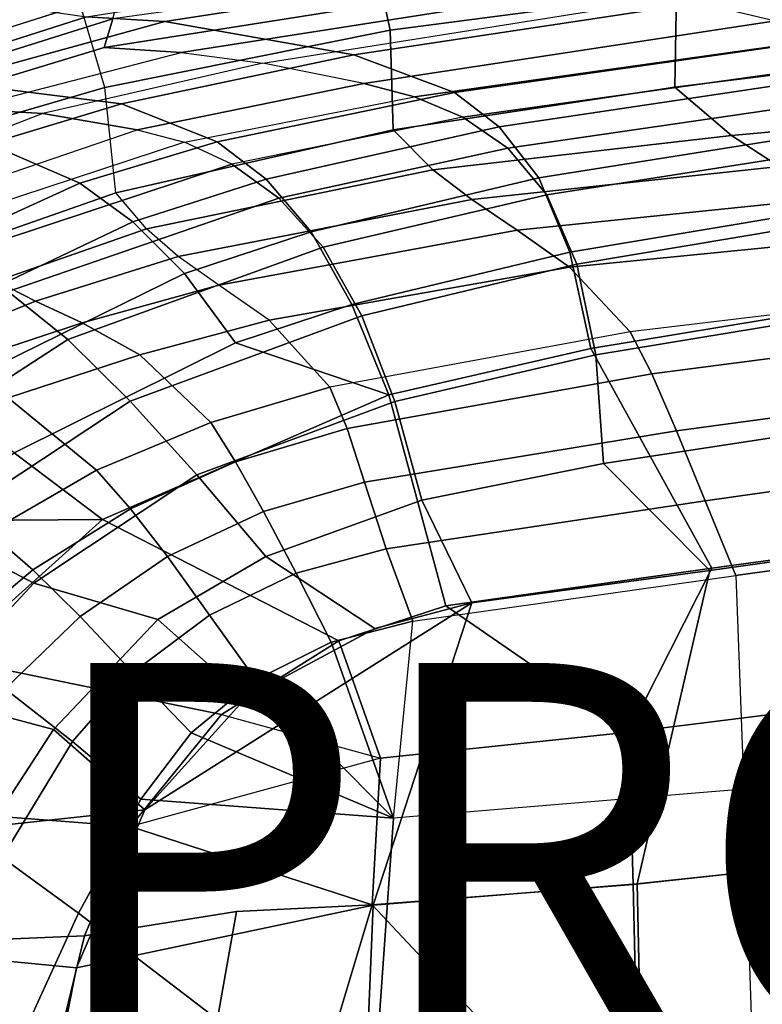
# Model space of a CAD drawing. Units: inches. Extents: x -12.3 to 14.7, y -13.1 to 13.1.
# Drawn here: x -4.1 to -0.2, y 4.2 to 9.4 of the extents above; entities that cross this region are included whole.
import ezdxf

# ---------------------------------------------------------------- set-up
doc = ezdxf.new("R2010")
doc.units = ezdxf.units.IN
doc.header["$MEASUREMENT"] = 0
for name, color, linetype in [('SEAT-BACK', 5, 'Continuous'), ('SEAT-BASE', 5, 'Continuous'), ('SEAT-FABRIC', 5, 'Continuous'), ('SEAT-PROD_NO', 7, 'Continuous')]:
    doc.layers.add(name, color=color, linetype=linetype)
doc.styles.get("Standard").update_dxf_attribs({"font": 'arial.ttf'})

msp = doc.modelspace()

# ---------------------------------------------------------------- linework, layer by layer
at = {"layer": 'SEAT-BACK'}
for points in [[(-3.5695, 9.5298, 23.4934), (-3.4599, 9.8113, 23.8411), (-4.4995, 9.5642, 23.8957), (-4.3959, 9.2668, 23.5295)], [(-3.3315, 9.3751, 21.0859), (-3.7438, 9.3993, 22.1161), (-1.3802, 9.7739, 22.1648), (-1.1025, 9.7193, 21.271)], [(-3.6502, 9.2376, 22.1402), (-1.3114, 9.6077, 22.1823), (-1.0252, 9.7486, 22.9588), (-3.6062, 9.3899, 23.082)], [(-0.1362, 9.5328, 18.8162), (-2.3372, 9.1995, 18.4933), (-3.3315, 9.3751, 21.0859), (-1.1025, 9.7193, 21.271)], [(-0.1185, 9.3794, 18.9614), (1.9655, 9.5787, 19.3207), (1.4364, 9.7143, 20.6953), (-0.6377, 9.5031, 20.3605)], [(-3.6502, 9.2376, 22.1402), (-3.2461, 9.2115, 21.1414), (-0.9989, 9.564, 21.3487), (-1.3114, 9.6077, 22.1823)], [(-2.8166, 9.1556, 20.0232), (-0.6377, 9.5031, 20.3605), (-0.9989, 9.564, 21.3487), (-3.2461, 9.2115, 21.1414)], [(-5.2224, 9.0037, 23.5656), (-5.0803, 8.9254, 23.1456), (-3.6062, 9.3899, 23.082), (-3.5695, 9.5298, 23.4934)], [(-0.1185, 9.3794, 18.9614), (-2.2847, 9.0484, 18.6404), (-2.8166, 9.1556, 20.0232), (-0.6377, 9.5031, 20.3605)], [(-1.8086, 9.0014, 17.103), (-2.3372, 9.1995, 18.4933), (-0.1362, 9.5328, 18.8162), (0.3828, 9.3133, 17.4303)], [(-4.8599, 9.043, 22.0544), (-4.799, 9.2391, 23.1434), (-4.1196, 9.4544, 23.1066), (-3.7438, 9.3993, 22.1161)], [(-5.0803, 8.9254, 23.1456), (-4.7637, 8.9003, 22.0844), (-3.6502, 9.2376, 22.1402), (-3.6062, 9.3899, 23.082)], [(-3.3315, 9.3751, 21.0859), (-4.4864, 9.0578, 20.9549), (-4.8599, 9.043, 22.0544), (-3.7438, 9.3993, 22.1161)], [(-2.2847, 9.0484, 18.6404), (-0.1185, 9.3794, 18.9614), (0.1423, 9.2829, 18.2684), (-2.0179, 8.9785, 17.9536)], [(-2.0179, 8.9785, 17.9536), (0.1423, 9.2829, 18.2684), (-0.1185, 9.3794, 18.9614), (-2.2847, 9.0484, 18.6404)], [(-3.5606, 8.942, 18.3158), (-4.4864, 9.0578, 20.9549), (-3.3315, 9.3751, 21.0859), (-2.3372, 9.1995, 18.4933)], [(0.1423, 9.2829, 18.2684), (-2.0179, 8.9785, 17.9536), (-1.7634, 8.8713, 17.2789), (0.3918, 9.1717, 17.5998)], [(0.3918, 9.1717, 17.5998), (-1.7634, 8.8713, 17.2789), (-2.0179, 8.9785, 17.9536), (0.1423, 9.2829, 18.2684)], [(0.3828, 9.3133, 17.4303), (0.6253, 9.1497, 16.7571), (-1.5729, 8.8215, 16.4279), (-1.8086, 9.0014, 17.103)], [(-4.3909, 8.916, 21.0161), (-3.2461, 9.2115, 21.1414), (-3.6502, 9.2376, 22.1402), (-4.7637, 8.9003, 22.0844)], [(-2.8166, 9.1556, 20.0232), (-3.973, 8.891, 19.8475), (-4.3909, 8.916, 21.0161), (-3.2461, 9.2115, 21.1414)], [(-1.8086, 9.0014, 17.103), (-3.0561, 8.742, 16.9114), (-3.5606, 8.942, 18.3158), (-2.3372, 9.1995, 18.4933)], [(0.6319, 9.0234, 16.9424), (0.3918, 9.1717, 17.5998), (-1.7634, 8.8713, 17.2789), (-1.5283, 8.7078, 16.617)], [(-3.4771, 8.8044, 18.4665), (-2.2847, 9.0484, 18.6404), (-2.8166, 9.1556, 20.0232), (-3.973, 8.891, 19.8475)], [(-1.3638, 8.5531, 15.8124), (-1.5729, 8.8215, 16.4279), (0.6253, 9.1497, 16.7571), (0.8541, 8.9052, 16.1218)], [(-3.5606, 8.942, 18.3158), (-4.2572, 8.7317, 18.2152), (-5.056, 8.8471, 20.8857), (-4.4864, 9.0578, 20.9549)], [(-3.2293, 8.7397, 17.7761), (-2.0179, 8.9785, 17.9536), (-2.2847, 9.0484, 18.6404), (-3.4771, 8.8044, 18.4665)], [(0.6319, 9.0234, 16.9424), (-1.5283, 8.7078, 16.617), (-1.3228, 8.4634, 16.0015), (0.8567, 8.8046, 16.3166)], [(-1.7634, 8.8713, 17.2789), (-2.9801, 8.6247, 17.0938), (-3.2293, 8.7397, 17.7761), (-2.0179, 8.9785, 17.9536)], [(-3.0561, 8.742, 16.9114), (-1.8086, 9.0014, 17.103), (-1.5729, 8.8215, 16.4279), (-2.7987, 8.5455, 16.2435)], [(-3.973, 8.891, 19.8475), (-5.2166, 8.4097, 19.6605), (-5.4871, 8.4286, 20.889), (-4.3909, 8.916, 21.0161)], [(-3.7799, 8.5241, 16.8), (-4.2572, 8.7317, 18.2152), (-3.5606, 8.942, 18.3158), (-3.0561, 8.742, 16.9114)], [(-4.8714, 8.3304, 18.2645), (-3.4771, 8.8044, 18.4665), (-3.973, 8.891, 19.8475), (-5.2166, 8.4097, 19.6605)], [(-2.7316, 8.4447, 16.4331), (-1.5283, 8.7078, 16.617), (-1.7634, 8.8713, 17.2789), (-2.9801, 8.6247, 17.0938)], [(0.8541, 8.9052, 16.1218), (1.0503, 8.5378, 15.551), (-1.2018, 8.1605, 15.2799), (-1.3638, 8.5531, 15.8124)], [(-1.3638, 8.5531, 15.8124), (-2.5615, 8.269, 15.6433), (-2.7987, 8.5455, 16.2435), (-1.5729, 8.8215, 16.4279)], [(-3.2293, 8.7397, 17.7761), (-4.6791, 8.263, 17.5635), (-4.8714, 8.3304, 18.2645), (-3.4771, 8.8044, 18.4665)], [(1.0523, 8.4692, 15.749), (0.8567, 8.8046, 16.3166), (-1.3228, 8.4634, 16.0015), (-1.1645, 8.0985, 15.468)], [(-5.2385, 7.8582, 16.5783), (-5.6581, 8.0772, 18.0126), (-4.2572, 8.7317, 18.2152), (-3.7799, 8.5241, 16.8)], [(-4.4433, 8.1409, 16.8714), (-2.9801, 8.6247, 17.0938), (-3.2293, 8.7397, 17.7761), (-4.6791, 8.263, 17.5635)], [(-3.0561, 8.742, 16.9114), (-2.7987, 8.5455, 16.2435), (-3.5001, 8.3216, 16.1385), (-3.7799, 8.5241, 16.8)], [(-2.7316, 8.4447, 16.4331), (-2.4986, 8.1872, 15.8315), (-1.3228, 8.4634, 16.0015), (-1.5283, 8.7078, 16.617)], [(-4.4433, 8.1409, 16.8714), (-4.1569, 7.9536, 16.2166), (-2.7316, 8.4447, 16.4331), (-2.9801, 8.6247, 17.0938)], [(-2.5615, 8.269, 15.6433), (-1.3638, 8.5531, 15.8124), (-1.2018, 8.1605, 15.2799), (-2.3485, 7.8858, 15.1423)], [(-4.8995, 7.6546, 15.9315), (-5.2385, 7.8582, 16.5783), (-3.7799, 8.5241, 16.8), (-3.5001, 8.3216, 16.1385)], [(-3.229, 8.049, 15.5479), (-3.5001, 8.3216, 16.1385), (-2.7987, 8.5455, 16.2435), (-2.5615, 8.269, 15.6433)], [(1.0503, 8.5378, 15.551), (1.199, 8.0338, 15.0782), (-1.0903, 7.6539, 14.8298), (-1.2018, 8.1605, 15.2799)], [(-2.2953, 7.826, 15.3312), (-1.1645, 8.0985, 15.468), (-1.3228, 8.4634, 16.0015), (-2.4986, 8.1872, 15.8315)], [(1.0523, 8.4692, 15.749), (-1.1645, 8.0985, 15.468), (-1.0646, 7.6209, 15.0337), (1.1987, 7.9952, 15.2849)], [(-3.8428, 7.7017, 15.637), (-2.4986, 8.1872, 15.8315), (-2.7316, 8.4447, 16.4331), (-4.1569, 7.9536, 16.2166)], [(-4.8995, 7.6546, 15.9315), (-3.5001, 8.3216, 16.1385), (-3.229, 8.049, 15.5479), (-4.5347, 7.4072, 15.3586)], [(-2.5615, 8.269, 15.6433), (-2.3485, 7.8858, 15.1423), (-2.9601, 7.6841, 15.065), (-3.229, 8.049, 15.5479)], [(-3.8428, 7.7017, 15.637), (-3.5142, 7.3768, 15.1783), (-2.2953, 7.826, 15.3312), (-2.4986, 8.1872, 15.8315)], [(-2.3485, 7.8858, 15.1423), (-1.2018, 8.1605, 15.2799), (-1.0903, 7.6539, 14.8298), (-2.1542, 7.4107, 14.7311)], [(-2.2953, 7.826, 15.3312), (-2.1217, 7.3759, 14.9373), (-1.0646, 7.6209, 15.0337), (-1.1645, 8.0985, 15.468)], [(-4.1242, 7.1048, 14.9051), (-4.5347, 7.4072, 15.3586), (-3.229, 8.049, 15.5479), (-2.9601, 7.6841, 15.065)], [(1.3467, 6.7441, 14.5183), (-0.4544, 6.4994, 14.2988), (-1.0903, 7.6539, 14.8298), (1.199, 8.0338, 15.0782)], [(1.286, 7.4023, 14.9619), (1.1987, 7.9952, 15.2849), (-1.0646, 7.6209, 15.0337), (-1.0234, 7.0495, 14.7139)], [(-5.0131, 6.94, 15.4675), (-3.8428, 7.7017, 15.637), (-4.1569, 7.9536, 16.2166), (-5.4211, 7.1513, 16.0268)], [(-2.3485, 7.8858, 15.1423), (-2.1542, 7.4107, 14.7311), (-2.9601, 7.6841, 15.065), (-2.3485, 7.8858, 15.1423)], [(-3.1629, 6.99, 14.8344), (-2.1217, 7.3759, 14.9373), (-2.2953, 7.826, 15.3312), (-3.5142, 7.3768, 15.1783)], [(-5.0131, 6.94, 15.4675), (-4.547, 6.6956, 15.0396), (-3.5142, 7.3768, 15.1783), (-3.8428, 7.7017, 15.637)], [(-4.1242, 7.1048, 14.9051), (-2.9601, 7.6841, 15.065), (-2.1542, 7.4107, 14.7311), (-3.6593, 6.7538, 14.5616)], [(-1.853, 6.3006, 14.1995), (-2.1542, 7.4107, 14.7311), (-1.0903, 7.6539, 14.8298), (-0.4544, 6.4994, 14.2988)], [(-1.9796, 6.8568, 14.6488), (-1.0234, 7.0495, 14.7139), (-1.0646, 7.6209, 15.0337), (-2.1217, 7.3759, 14.9373)], [(-1.853, 6.3006, 14.1995), (-2.4169, 6.1169, 14.1634), (-3.6593, 6.7538, 14.5616), (-2.1542, 7.4107, 14.7311)], [(-4.0203, 6.4204, 14.7303), (-3.1629, 6.99, 14.8344), (-3.5142, 7.3768, 15.1783), (-4.547, 6.6956, 15.0396)], [(-3.1629, 6.99, 14.8344), (-2.8003, 6.5595, 14.5863), (-1.9796, 6.8568, 14.6488), (-2.1217, 7.3759, 14.9373)], [(1.3637, 6.7419, 14.7731), (1.286, 7.4023, 14.9619), (-1.0234, 7.0495, 14.7139), (-0.4649, 6.4856, 14.546)], [(-4.5954, 6.7482, 14.8369), (-4.1242, 7.1048, 14.9051), (-3.6593, 6.7538, 14.5616), (-4.5954, 6.7482, 14.8369)], [(-1.7172, 6.3162, 14.4557), (-0.4649, 6.4856, 14.546), (-1.0234, 7.0495, 14.7139), (-1.9796, 6.8568, 14.6488)], [(-4.0203, 6.4204, 14.7303), (-3.3684, 6.228, 14.5308), (-2.8003, 6.5595, 14.5863), (-3.1629, 6.99, 14.8344)], [(-1.7172, 6.3162, 14.4557), (-1.9796, 6.8568, 14.6488), (-2.8003, 6.5595, 14.5863), (-2.2273, 6.1809, 14.4251)], [(-4.4725, 6.0245, 14.4333), (-5.2466, 6.0394, 14.7401), (-4.5954, 6.7482, 14.8369), (-3.6593, 6.7538, 14.5616)], [(-3.0339, 5.7284, 14.0918), (-4.4725, 6.0245, 14.4333), (-3.6593, 6.7538, 14.5616), (-2.4169, 6.1169, 14.1634)], [(1.8963, 5.9827, 14.4577), (-0.8906, 5.6349, 14.0829), (-0.4544, 6.4994, 14.2988), (1.3467, 6.7441, 14.5183)], [(-0.8479, 4.8367, 14.2033), (1.8905, 5.129, 14.614), (1.3637, 6.7419, 14.7731), (-0.4649, 6.4856, 14.546)], [(-5.1998, 5.9932, 14.9472), (-4.5749, 5.825, 14.6498), (-4.0203, 6.4204, 14.7303), (-4.547, 6.6956, 15.0396)], [(-2.9058, 5.8171, 14.3607), (-2.2273, 6.1809, 14.4251), (-2.8003, 6.5595, 14.5863), (-3.3684, 6.228, 14.5308)], [(-0.8479, 4.8367, 14.2033), (-0.4649, 6.4856, 14.546), (-1.7172, 6.3162, 14.4557), (-2.2366, 4.7249, 14.1102)], [(-0.4544, 6.4994, 14.2988), (-0.8906, 5.6349, 14.0829), (-1.853, 6.3006, 14.1995)], [(-3.9173, 5.6488, 14.4416), (-3.3684, 6.228, 14.5308), (-4.0203, 6.4204, 14.7303), (-4.5749, 5.825, 14.6498)], [(-3.7959, 4.3949, 14.15), (-2.2366, 4.7249, 14.1102), (-1.7172, 6.3162, 14.4557), (-3.4364, 5.2272, 14.2655)], [(-2.9058, 5.8171, 14.3607), (-3.4364, 5.2272, 14.2655), (-1.7172, 6.3162, 14.4557), (-2.2273, 6.1809, 14.4251)], [(-2.1975, 5.4984, 14.0073), (-2.4169, 6.1169, 14.1634), (-1.853, 6.3006, 14.1995), (-0.8906, 5.6349, 14.0829)], [(-2.9058, 5.8171, 14.3607), (-3.3684, 6.228, 14.5308), (-3.9173, 5.6488, 14.4416), (-3.4364, 5.2272, 14.2655)], [(-2.1975, 5.4984, 14.0073), (-3.5126, 5.1384, 13.9961), (-3.0339, 5.7284, 14.0918), (-2.4169, 6.1169, 14.1634)], [(-3.0339, 5.7284, 14.0918), (-3.5126, 5.1384, 13.9961), (-5.0036, 5.254, 14.3512), (-4.4725, 6.0245, 14.4333)], [(-0.868, 4.834, 13.9523), (-0.8906, 5.6349, 14.0829), (1.8963, 5.9827, 14.4577), (1.8924, 5.1333, 14.3618)], [(-4.9672, 5.2138, 14.579), (-4.2506, 5.1386, 14.3731), (-3.9173, 5.6488, 14.4416), (-4.5749, 5.825, 14.6498)], [(-3.5126, 5.1384, 13.9961), (-3.0339, 5.7284, 14.0918), (-2.1975, 5.4984, 14.0073), (-2.242, 4.7268, 13.8618)], [(-4.2506, 5.1386, 14.3731), (-3.4364, 5.2272, 14.2655), (-3.9173, 5.6488, 14.4416)], [(-0.868, 4.834, 13.9523), (-2.242, 4.7268, 13.8618), (-2.1975, 5.4984, 14.0073), (-0.8906, 5.6349, 14.0829)], [(-3.7542, 4.5631, 13.9178), (-5.3424, 4.4969, 14.2795), (-5.0036, 5.254, 14.3512), (-3.5126, 5.1384, 13.9961)], [(-4.5444, 4.467, 14.293), (-3.7959, 4.3949, 14.15), (-3.4364, 5.2272, 14.2655), (-4.2506, 5.1386, 14.3731)], [(-3.7542, 4.5631, 13.9178), (-3.5126, 5.1384, 13.9961), (-2.242, 4.7268, 13.8618), (-2.9546, 4.6928, 13.8707)], [(-0.8321, 3.2231, 13.8032), (-0.868, 4.834, 13.9523), (1.8924, 5.1333, 14.3618), (1.8869, 3.4239, 14.2642)], [(-0.8112, 3.2258, 14.0568), (1.8812, 3.4204, 14.5174), (1.8905, 5.129, 14.614), (-0.8479, 4.8367, 14.2033)], [(-2.2366, 4.7249, 14.1102), (-2.3014, 3.1584, 13.9402), (-0.8112, 3.2258, 14.0568), (-0.8479, 4.8367, 14.2033)], [(-0.8321, 3.2231, 13.8032), (-2.242, 4.7268, 13.8618), (-0.868, 4.834, 13.9523)], [(-4.0486, 3.1232, 14.05), (-2.3014, 3.1584, 13.9402), (-2.2366, 4.7249, 14.1102), (-3.7959, 4.3949, 14.15)], [(-3.1963, 3.328, 13.7295), (-2.9546, 4.6928, 13.8707), (-2.242, 4.7268, 13.8618), (-2.6659, 3.313, 13.7177)], [(-2.242, 4.7268, 13.8618), (-0.8321, 3.2231, 13.8032), (-2.2142, 3.0349, 13.6996), (-2.6659, 3.313, 13.7177)], [(-3.1963, 3.328, 13.7295), (-3.9568, 3.7325, 13.8337), (-3.7542, 4.5631, 13.9178), (-2.9546, 4.6928, 13.8707)], [(-3.7542, 4.5631, 13.9178), (-3.9568, 3.7325, 13.8337), (-5.5915, 3.4972, 14.2012), (-5.3424, 4.4969, 14.2795)], [(-4.0486, 3.1232, 14.05), (-3.7959, 4.3949, 14.15), (-4.5444, 4.467, 14.293), (-4.9385, 2.3757, 14.1572)]]:
    msp.add_3dface(points, dxfattribs=at)
at = {"layer": 'SEAT-BASE'}
for points in [[(-9.1669, 7.0245, 2.3836), (-9.2903, 6.9441, 3.4922), (-1.417, 1.2678, 5.4323), (-1.2557, 1.4822, 3.2503)], [(-1.2557, 1.4822, 3.2503), (-1.2728, 1.4518, 3.2121), (-9.1837, 6.9944, 2.3449), (-9.1669, 7.0245, 2.3836)], [(-9.49, 6.5729, 2.3449), (-9.1837, 6.9944, 2.3449), (-1.2728, 1.4518, 3.2121), (-1.7741, 0.7619, 3.2121)], [(-9.2903, 6.9441, 3.4922), (-1.417, 1.2678, 5.4323), (-1.4285, 1.2599, 5.4559), (-9.3019, 6.936, 3.5158)], [(-9.3185, 6.9166, 3.5261), (-9.4576, 6.7251, 3.5261), (-1.6263, 0.9909, 5.4662), (-1.445, 1.2405, 5.4662)], [(-9.3019, 6.936, 3.5158), (-1.4285, 1.2599, 5.4559), (-1.445, 1.2405, 5.4662), (-9.3185, 6.9166, 3.5261)], [(-1.7977, 0.7363, 3.2503), (-1.6437, 0.9559, 5.4323), (-9.4751, 6.6898, 3.4922), (-9.5134, 6.5475, 2.3836)], [(-9.471, 6.7033, 3.5158), (-1.6396, 0.9693, 5.4559), (-1.6437, 0.9559, 5.4323), (-9.4751, 6.6898, 3.4922)], [(-9.4576, 6.7251, 3.5261), (-1.6263, 0.9909, 5.4662), (-1.6396, 0.9693, 5.4559), (-9.471, 6.7033, 3.5158)], [(-9.5134, 6.5475, 2.3836), (-9.49, 6.5729, 2.3449), (-1.7741, 0.7619, 3.2121), (-1.7977, 0.7363, 3.2503)]]:
    msp.add_3dface(points, dxfattribs=at)
at = {"layer": 'SEAT-FABRIC'}
for points in [[(-0.7619, 10.3276, 24.1492), (-0.6406, 9.528, 23.7337), (-2.1467, 9.3298, 23.9608), (-2.3403, 10.232, 24.4183)], [(-2.3403, 10.232, 24.4183), (-2.1467, 9.3298, 23.9608), (-3.647, 9.0271, 24.1101), (-3.9389, 10.0135, 24.5991)], [(-4.5224, 8.7734, 24.1143), (-3.647, 9.0271, 24.1101), (-3.9389, 10.0135, 24.5991), (-4.8772, 9.7819, 24.6123)], [(0.8693, 9.6865, 23.5025), (0.837, 9.2146, 22.9196), (-0.649, 9.0293, 22.9846), (-0.6406, 9.528, 23.7337)], [(-0.6406, 9.528, 23.7337), (-0.649, 9.0293, 22.9846), (-2.1299, 8.8053, 23.0443), (-2.1467, 9.3298, 23.9608)], [(-2.1467, 9.3298, 23.9608), (-2.1299, 8.8053, 23.0443), (-3.589, 8.4737, 23.1119), (-3.647, 9.0271, 24.1101)], [(0.837, 9.2146, 22.9196), (1.2234, 8.9185, 21.8936), (-0.3514, 8.7751, 21.8631), (-0.649, 9.0293, 22.9846)], [(-4.4316, 8.1782, 23.1615), (-3.589, 8.4737, 23.1119), (-3.647, 9.0271, 24.1101), (-4.5224, 8.7734, 24.1143)], [(-0.649, 9.0293, 22.9846), (-0.3514, 8.7751, 21.8631), (-1.9214, 8.5942, 21.8288), (-2.1299, 8.8053, 23.0443)], [(1.2234, 8.9185, 21.8936), (1.5198, 8.7511, 20.7861), (-0.1004, 8.6123, 20.699), (-0.3514, 8.7751, 21.8631)], [(-2.1299, 8.8053, 23.0443), (-1.9214, 8.5942, 21.8288), (-3.4282, 8.2849, 21.8379), (-3.589, 8.4737, 23.1119)], [(-0.3514, 8.7751, 21.8631), (-0.1004, 8.6123, 20.699), (-1.7166, 8.4387, 20.6114), (-1.9214, 8.5942, 21.8288)], [(-0.1004, 8.6123, 20.699), (0.1441, 8.4443, 19.5298), (-1.4786, 8.2763, 19.4027), (-1.7166, 8.4387, 20.6114)], [(-1.9214, 8.5942, 21.8288), (-1.7166, 8.4387, 20.6114), (-3.2618, 8.1393, 20.5587), (-3.4282, 8.2849, 21.8379)], [(-4.4316, 8.1782, 23.1615), (-4.22, 8.0084, 21.8567), (-3.4282, 8.2849, 21.8379), (-3.589, 8.4737, 23.1119)], [(-1.7166, 8.4387, 20.6114), (-1.4786, 8.2763, 19.4027), (-3.0474, 7.9872, 19.2873), (-3.2618, 8.1393, 20.5587)], [(0.1441, 8.4443, 19.5298), (0.4073, 8.2427, 18.3698), (-1.2028, 8.0821, 18.2014), (-1.4786, 8.2763, 19.4027)], [(-4.22, 8.0084, 21.8567), (-4.0129, 7.9027, 20.5505), (-3.2618, 8.1393, 20.5587), (-3.4282, 8.2849, 21.8379)], [(-1.4786, 8.2763, 19.4027), (-1.2028, 8.0821, 18.2014), (-2.7832, 7.8028, 18.0298), (-3.0474, 7.9872, 19.2873)], [(0.4073, 8.2427, 18.3698), (0.7134, 7.9331, 17.2477), (-0.8831, 7.7415, 17.0337), (-1.2028, 8.0821, 18.2014)], [(-4.0129, 7.9027, 20.5505), (-3.7668, 7.789, 19.253), (-3.0474, 7.9872, 19.2872), (-3.2618, 8.1393, 20.5587)], [(-1.2028, 8.0821, 18.2014), (-0.8831, 7.7415, 17.0337), (-2.4646, 7.4509, 16.8255), (-2.7832, 7.8028, 18.0298)], [(-4.94, 7.6673, 21.9254), (-4.7123, 7.6197, 20.5795), (-4.0129, 7.9027, 20.5505), (-4.22, 8.0084, 21.8567)], [(-3.7668, 7.789, 19.253), (-3.4627, 7.6218, 17.9692), (-2.7832, 7.8028, 18.0297), (-3.0474, 7.9872, 19.2872)], [(-0.8831, 7.7415, 17.0337), (-0.7701, 7.5216, 16.6278), (0.849, 7.7314, 16.8249), (0.7134, 7.9331, 17.2477)], [(-4.7123, 7.6197, 20.5795), (-4.4784, 7.5549, 19.2481), (-3.7668, 7.789, 19.253), (-4.0129, 7.9027, 20.5505)], [(-4.4784, 7.5549, 19.2481), (-4.1554, 7.3957, 17.9259), (-3.4627, 7.6218, 17.9692), (-3.7668, 7.789, 19.253)], [(-3.4627, 7.6218, 17.9692), (-3.0897, 7.2645, 16.7425), (-2.4646, 7.4509, 16.8255), (-2.7832, 7.8028, 18.0297)], [(-2.4646, 7.4509, 16.8255), (-2.3733, 7.2338, 16.4455), (-0.7701, 7.5216, 16.6278), (-0.8831, 7.7415, 17.0337)], [(-0.7701, 7.5216, 16.6278), (-0.6397, 7.2205, 16.2508), (1.0084, 7.4445, 16.4374), (0.849, 7.7314, 16.8249)], [(-4.1554, 7.3957, 17.9259), (-3.6917, 7.0139, 16.6581), (-3.0897, 7.2645, 16.7425), (-3.4627, 7.6218, 17.9692)], [(-2.3733, 7.2338, 16.4455), (-2.2814, 6.9506, 16.1131), (-0.6397, 7.2205, 16.2508), (-0.7701, 7.5216, 16.6278)], [(-3.0897, 7.2645, 16.7425), (-2.9603, 7.0575, 16.3729), (-2.3733, 7.2338, 16.4455), (-2.4646, 7.4509, 16.8255)], [(-0.6397, 7.2205, 16.2508), (-0.4885, 6.8522, 15.9508), (1.1854, 7.089, 16.1221), (1.0084, 7.4445, 16.4374)], [(-4.8062, 7.0965, 17.9021), (-4.2567, 6.6886, 16.5743), (-3.6917, 7.0139, 16.6581), (-4.1554, 7.3957, 17.9259)], [(-3.6917, 7.0139, 16.6581), (-3.5131, 6.8111, 16.2945), (-2.9603, 7.0575, 16.3729), (-3.0897, 7.2645, 16.7425)], [(-2.9603, 7.0575, 16.3729), (-2.8123, 6.7963, 16.0627), (-2.2814, 6.9506, 16.1131), (-2.3733, 7.2338, 16.4455)], [(-2.2814, 6.9506, 16.1131), (-2.1674, 6.6006, 15.8597), (-0.4885, 6.8522, 15.9508), (-0.6397, 7.2205, 16.2508)], [(-3.5131, 6.8111, 16.2945), (-3.3183, 6.5591, 15.996), (-2.8123, 6.7963, 16.0627), (-2.9603, 7.0575, 16.3729)], [(-0.4885, 6.8522, 15.9508), (-0.3281, 6.4603, 15.7384), (1.3661, 6.6961, 15.8976), (1.1854, 7.089, 16.1221)], [(-4.2567, 6.6886, 16.5743), (-4.026, 6.4891, 16.2134), (-3.5131, 6.8111, 16.2945), (-3.6917, 7.0139, 16.6581)], [(-2.8123, 6.7963, 16.0627), (-2.6408, 6.4716, 15.8328), (-2.1674, 6.6006, 15.8597), (-2.2814, 6.9506, 16.1131)], [(-2.1674, 6.6006, 15.8597), (-2.0276, 6.2203, 15.671), (-0.3281, 6.4603, 15.7384), (-0.4885, 6.8522, 15.9508)], [(-4.026, 6.4891, 16.2134), (-3.778, 6.244, 15.9193), (-3.3183, 6.5591, 15.996), (-3.5131, 6.8111, 16.2945)], [(-3.3183, 6.5591, 15.996), (-3.0972, 6.2506, 15.7807), (-2.6408, 6.4716, 15.8328), (-2.8123, 6.7963, 16.0627)], [(-4.7716, 6.2884, 16.4923), (-4.4943, 6.0953, 16.1321), (-4.026, 6.4891, 16.2134), (-4.2567, 6.6886, 16.5743)], [(-0.3281, 6.4603, 15.7384), (-0.286, 5.3357, 15.4783), (1.3526, 5.555, 15.6393), (1.3661, 6.6961, 15.8976)], [(-2.6408, 6.4716, 15.8328), (-2.4575, 6.1097, 15.6574), (-2.0276, 6.2203, 15.671), (-2.1674, 6.6006, 15.8597)], [(-3.778, 6.244, 15.9193), (-3.5009, 5.9495, 15.7113), (-3.0972, 6.2506, 15.7807), (-3.3183, 6.5591, 15.996)], [(-4.4943, 6.0953, 16.1321), (-4.1716, 5.8642, 15.839), (-3.778, 6.244, 15.9193), (-4.026, 6.4891, 16.2134)], [(-3.0972, 6.2506, 15.7807), (-2.8528, 5.9113, 15.6175), (-2.4575, 6.1097, 15.6574), (-2.6408, 6.4716, 15.8328)], [(-2.1291, 5.1837, 15.3942), (-2.0276, 6.2203, 15.671), (-0.3281, 6.4603, 15.7384), (-0.286, 5.3357, 15.4783)], [(-4.1716, 5.8642, 15.839), (-3.8185, 5.5868, 15.6333), (-3.5009, 5.9495, 15.7113), (-3.778, 6.244, 15.9193)], [(-3.5009, 5.9495, 15.7113), (-3.1925, 5.6319, 15.557), (-2.8528, 5.9113, 15.6175), (-3.0972, 6.2506, 15.7807)], [(-2.4575, 6.1097, 15.6574), (-2.4575, 6.1097, 15.6574), (-2.1291, 5.1837, 15.3942), (-2.0276, 6.2203, 15.671)], [(-2.8528, 5.9113, 15.6175), (-2.8528, 5.9113, 15.6175), (-2.1291, 5.1837, 15.3942), (-2.4575, 6.1097, 15.6574)], [(-3.8185, 5.5868, 15.6333), (-3.4581, 5.2839, 15.4825), (-3.1925, 5.6319, 15.557), (-3.5009, 5.9495, 15.7113)], [(-3.1925, 5.6319, 15.557), (-3.1925, 5.6319, 15.557), (-2.1291, 5.1837, 15.3942), (-2.8528, 5.9113, 15.6175)], [(-4.6199, 5.2493, 15.7342), (-4.1874, 4.9767, 15.5246), (-3.8185, 5.5868, 15.6333), (-4.1716, 5.8642, 15.839)], [(-3.4581, 5.2839, 15.4825), (-3.4581, 5.2839, 15.4825), (-2.1291, 5.1837, 15.3942), (-3.1925, 5.6319, 15.557)], [(-4.1874, 4.9767, 15.5246), (-3.7863, 4.6836, 15.3733), (-3.4581, 5.2839, 15.4825), (-3.8185, 5.5868, 15.6333)], [(-0.2252, 3.525, 15.3407), (-0.286, 5.3357, 15.4783), (1.3526, 5.555, 15.6393), (1.3478, 3.6973, 15.524)], [(-2.1291, 5.1837, 15.3942), (-2.2484, 3.507, 15.1912), (-0.2252, 3.525, 15.3407), (-0.286, 5.3357, 15.4783)], [(-3.7863, 4.6836, 15.3733), (-2.2484, 3.507, 15.1912), (-2.1291, 5.1837, 15.3942), (-3.4581, 5.2839, 15.4825)], [(-4.5054, 4.3187, 15.4401), (-4.0713, 4.0572, 15.2925), (-3.7863, 4.6836, 15.3733), (-4.1874, 4.9767, 15.5246)], [(-2.2484, 3.507, 15.1912), (-2.2484, 3.507, 15.1912), (-3.7863, 4.6836, 15.3733), (-4.0713, 4.0572, 15.2925)], [(-4.7683, 3.6253, 15.3788), (-4.3063, 3.4077, 15.2376), (-4.0713, 4.0572, 15.2925), (-4.5054, 4.3187, 15.4401)]]:
    msp.add_3dface(points, dxfattribs=at)

# ---------------------------------------------------------------- texts
at = {"layer": 'SEAT-PROD_NO', "flags": 8}
msp.add_attdef('PROD_NO', (-4, 4), 'PACCF.U', height=2, dxfattribs=at)

doc.saveas('drawing.dxf')
